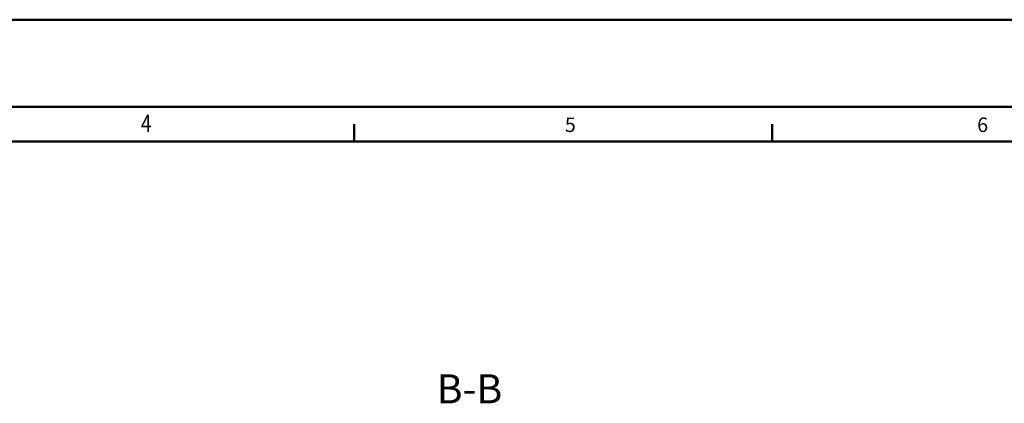
# Model space of a CAD drawing. Units: millimetres. Extents: x -75 to 3045, y -75 to 2175.
# Drawn here: x 1257 to 2105, y 1844 to 2175 of the extents above; entities that cross this region are included whole.
import ezdxf

# ---------------------------------------------------------------- set-up
doc = ezdxf.new("R2010")
doc.units = ezdxf.units.MM
doc.header["$LTSCALE"] = 5
for name, color, linetype, lineweight in [('AM_0', 7, 'Continuous', 50), ('AM_6', 2, 'Continuous', 35), ('AM_BOR', 7, 'Continuous', 50)]:
    doc.layers.add(name, color=color, linetype=linetype, lineweight=lineweight)
doc.styles.add('BEMSTIL', font='simplex', dxfattribs={"width": 0.8, "height": 3.5})
doc.styles.get("Standard").update_dxf_attribs({"font": 'ISOCP.SHX'})

# ---------------------------------------------------------------- blocks, each defined once
blk = doc.blocks.new('RA_A2_AC')
at = {"layer": 'AM_BOR', "color": 1}
for p, q in [((-15, 435), (609, 435)), ((0, 420), (594, 420)), ((309, 414), (309, 417)), ((381, 414), (381, 417))]:
    blk.add_line(p, q, dxfattribs=at)
at = {"layer": 'AM_BOR', "color": 7}
blk.add_line((21, 414), (588, 414), dxfattribs=at)
at = {"layer": 'AM_BOR', "color": 1, "style": 'BEMSTIL', "width": 0.8}
blk.add_text('4', height=3, dxfattribs=at).set_placement((272.3, 415.63))
at = {"layer": 'AM_BOR', "color": 1}
for s, p in [('5', (345.3, 415.63)), ('6', (416.3, 415.63))]:
    blk.add_text(s, height=2.5, dxfattribs=at).set_placement(p)

msp = doc.modelspace()

# ---------------------------------------------------------------- block references
at = {"layer": 'AM_0', "lineweight": 0, "xscale": 5, "yscale": 5, "zscale": 5}
msp.add_blockref('RA_A2_AC', (0, 0), dxfattribs=at)

# ---------------------------------------------------------------- texts
at = {"layer": 'AM_6', "color": 2}
msp.add_text('B-B', height=25, dxfattribs=at).set_placement((1616.029, 1844.312))

doc.saveas('drawing.dxf')
